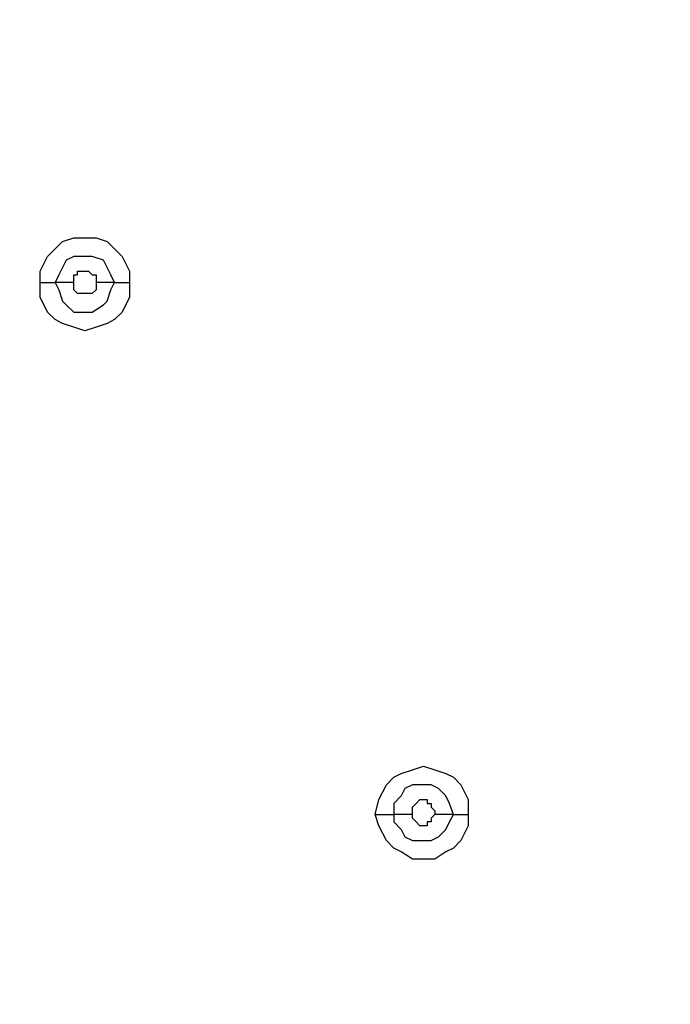
# Model space of a CAD drawing. Units: millimetres. Extents: x -104 to 101, y -140 to 125.
# Drawn here: x -58 to -55, y -49 to -44 of the extents above; entities that cross this region are included whole.
import ezdxf

# ---------------------------------------------------------------- set-up
doc = ezdxf.new("R2010")
doc.units = ezdxf.units.MM
doc.header["$MEASUREMENT"] = 0
doc.layers.add('Layer 1', color=7, linetype='Continuous')

msp = doc.modelspace()

# ---------------------------------------------------------------- linework, layer by layer
at = {"layer": 'Layer 1', "lineweight": 18}
msp.add_open_spline([(-14.0169, -61.1925), (-14.0169, -61.1925), (-78.0274, -8.2978), (-78.0274, -8.2978)], degree=3, dxfattribs=at)
at = {"layer": 'Layer 1', "color": 254, "lineweight": 20}
msp.add_open_spline([(-86.2901, -18.2695), (-86.2901, -18.2695), (-15.5102, -18.2363), (-15.5102, -18.2363), (-15.5102, -18.2363), (-15.5102, -18.2363), (-15.5433, -49.8769), (-15.5433, -49.8769), (-15.5433, -49.8769), (-15.5433, -49.8769), (-16.1618, -66.565), (-27.804, -78.0996), (-27.804, -78.0996), (-39.4462, -89.6341), (-53.2061, -88.9671), (-53.2061, -88.9671), (-53.2061, -88.9671), (-53.2061, -88.9671), (-86.2901, -88.851), (-86.2901, -88.851), (-86.2901, -88.851), (-86.2901, -88.851), (-86.2901, -18.2695), (-86.2901, -18.2695)], degree=3, knots=[0, 0, 0, 0, 0.142857, 0.142857, 0.142857, 0.142857, 0.285714, 0.285714, 0.285714, 0.285714, 0.428571, 0.428571, 0.428571, 0.428571, 0.571429, 0.571429, 0.571429, 0.571429, 0.714286, 0.714286, 0.714286, 0.714286, 1, 1, 1, 1], dxfattribs=at)
at = {"layer": 'Layer 1', "lineweight": 25}
for points, knots in [([(-25.3816, -42.394), (-25.3816, -42.394), (-25.3485, -43.9039), (-25.3485, -43.9039), (-25.3485, -43.9039), (-25.3485, -43.9039), (-25.3816, -45.4303), (-25.3816, -45.4303), (-25.3816, -45.4303), (-25.3816, -45.4303), (-25.5143, -46.9402), (-25.5143, -46.9402), (-25.5143, -46.9402), (-25.5143, -46.9402), (-25.7301, -48.45), (-25.7301, -48.45), (-25.7301, -48.45), (-25.7301, -48.45), (-26.0121, -49.9267), (-26.0121, -49.9267), (-26.0121, -49.9267), (-26.0121, -49.9267), (-26.3771, -51.3867), (-26.3771, -51.3867), (-26.3771, -51.3867), (-26.3771, -51.3867), (-26.8915, -53.1123), (-26.8915, -53.1123), (-26.8915, -53.1123), (-26.8915, -53.1123), (-27.5054, -54.8047), (-27.5054, -54.8047), (-27.5054, -54.8047), (-27.5054, -54.8047), (-28.2022, -56.4804), (-28.2022, -56.4804), (-28.2022, -56.4804), (-28.2022, -56.4804), (-28.9821, -58.1064), (-28.9821, -58.1064), (-28.9821, -58.1064), (-28.9821, -58.1064), (-29.8448, -59.7158), (-29.8448, -59.7158), (-29.8448, -59.7158), (-29.8448, -59.7158), (-30.774, -61.2755), (-30.774, -61.2755), (-30.774, -61.2755), (-30.774, -61.2755), (-31.786, -62.7687), (-31.786, -62.7687), (-31.786, -62.7687), (-31.786, -62.7687), (-32.8479, -64.2288), (-32.8479, -64.2288), (-32.8479, -64.2288), (-32.8479, -64.2288), (-33.9928, -65.6391), (-33.9928, -65.6391), (-33.9928, -65.6391), (-33.9928, -65.6391), (-35.1874, -66.9996), (-35.1874, -66.9996), (-35.1874, -66.9996), (-35.1874, -66.9996), (-36.4484, -68.3103), (-36.4484, -68.3103), (-36.4484, -68.3103), (-36.4484, -68.3103), (-37.7757, -69.5547), (-37.7757, -69.5547), (-37.7757, -69.5547), (-37.7757, -69.5547), (-39.1363, -70.7493), (-39.1363, -70.7493), (-39.1363, -70.7493), (-39.1363, -70.7493), (-40.5631, -71.8776), (-40.5631, -71.8776), (-40.5631, -71.8776), (-40.5631, -71.8776), (-42.0398, -72.9395), (-42.0398, -72.9395), (-42.0398, -72.9395), (-42.0398, -72.9395), (-43.5497, -73.935), (-43.5497, -73.935), (-43.5497, -73.935), (-43.5497, -73.935), (-45.1258, -74.8642), (-45.1258, -74.8642), (-45.1258, -74.8642), (-45.1258, -74.8642), (-46.7187, -75.7103), (-46.7187, -75.7103), (-46.7187, -75.7103), (-46.7187, -75.7103), (-48.3613, -76.4735), (-48.3613, -76.4735), (-48.3613, -76.4735), (-48.3613, -76.4735), (-50.0205, -77.1538), (-50.0205, -77.1538), (-50.0205, -77.1538), (-50.0205, -77.1538), (-51.4308, -77.6516), (-51.4308, -77.6516), (-51.4308, -77.6516), (-51.4308, -77.6516), (-52.8743, -78.0996), (-52.8743, -78.0996), (-52.8743, -78.0996), (-52.8743, -78.0996), (-54.3509, -78.4645), (-54.3509, -78.4645), (-54.3509, -78.4645), (-54.3509, -78.4645), (-55.8442, -78.7632), (-55.8442, -78.7632), (-55.8442, -78.7632), (-55.8442, -78.7632), (-57.3374, -78.9955), (-57.3374, -78.9955), (-57.3374, -78.9955), (-57.3374, -78.9955), (-58.8473, -79.1448), (-58.8473, -79.1448), (-58.8473, -79.1448), (-58.8473, -79.1448), (-60.1415, -79.1946), (-60.1415, -79.1946), (-60.1415, -79.1946), (-60.1415, -79.1946), (-61.4356, -79.1946), (-61.4356, -79.1946), (-61.4356, -79.1946), (-61.4356, -79.1946), (-62.7298, -79.1282), (-62.7298, -79.1282), (-62.7298, -79.1282), (-62.7298, -79.1282), (-64.024, -78.9789), (-64.024, -78.9789), (-64.024, -78.9789), (-64.024, -78.9789), (-65.3181, -78.7632), (-65.3181, -78.7632), (-65.3181, -78.7632), (-65.3181, -78.7632), (-66.5957, -78.4645), (-66.5957, -78.4645), (-66.5957, -78.4645), (-66.5957, -78.4645), (-67.8567, -78.0996), (-67.8567, -78.0996), (-67.8567, -78.0996), (-67.8567, -78.0996), (-68.9185, -77.7014), (-68.9185, -77.7014), (-68.9185, -77.7014), (-68.9185, -77.7014), (-69.9638, -77.2699), (-69.9638, -77.2699), (-69.9638, -77.2699), (-69.9638, -77.2699), (-70.9759, -76.7556), (-70.9759, -76.7556), (-70.9759, -76.7556), (-70.9759, -76.7556), (-71.9548, -76.1915), (-71.9548, -76.1915), (-71.9548, -76.1915), (-71.9548, -76.1915), (-72.9171, -75.561), (-72.9171, -75.561), (-72.9171, -75.561), (-72.9171, -75.561), (-73.8297, -74.8807), (-73.8297, -74.8807), (-73.8297, -74.8807), (-73.8297, -74.8807), (-74.7091, -74.1507), (-74.7091, -74.1507), (-74.7091, -74.1507), (-74.7091, -74.1507), (-75.5221, -73.3543), (-75.5221, -73.3543)], [0, 0, 0, 0, 0.020833, 0.020833, 0.020833, 0.020833, 0.041667, 0.041667, 0.041667, 0.041667, 0.0625, 0.0625, 0.0625, 0.0625, 0.083333, 0.083333, 0.083333, 0.083333, 0.104167, 0.104167, 0.104167, 0.104167, 0.125, 0.125, 0.125, 0.125, 0.145833, 0.145833, 0.145833, 0.145833, 0.166667, 0.166667, 0.166667, 0.166667, 0.1875, 0.1875, 0.1875, 0.1875, 0.208333, 0.208333, 0.208333, 0.208333, 0.229167, 0.229167, 0.229167, 0.229167, 0.25, 0.25, 0.25, 0.25, 0.270833, 0.270833, 0.270833, 0.270833, 0.291667, 0.291667, 0.291667, 0.291667, 0.3125, 0.3125, 0.3125, 0.3125, 0.333333, 0.333333, 0.333333, 0.333333, 0.354167, 0.354167, 0.354167, 0.354167, 0.375, 0.375, 0.375, 0.375, 0.395833, 0.395833, 0.395833, 0.395833, 0.416667, 0.416667, 0.416667, 0.416667, 0.4375, 0.4375, 0.4375, 0.4375, 0.458333, 0.458333, 0.458333, 0.458333, 0.479167, 0.479167, 0.479167, 0.479167, 0.5, 0.5, 0.5, 0.5, 0.520833, 0.520833, 0.520833, 0.520833, 0.541667, 0.541667, 0.541667, 0.541667, 0.5625, 0.5625, 0.5625, 0.5625, 0.583333, 0.583333, 0.583333, 0.583333, 0.604167, 0.604167, 0.604167, 0.604167, 0.625, 0.625, 0.625, 0.625, 0.645833, 0.645833, 0.645833, 0.645833, 0.666667, 0.666667, 0.666667, 0.666667, 0.6875, 0.6875, 0.6875, 0.6875, 0.708333, 0.708333, 0.708333, 0.708333, 0.729167, 0.729167, 0.729167, 0.729167, 0.75, 0.75, 0.75, 0.75, 0.770833, 0.770833, 0.770833, 0.770833, 0.791667, 0.791667, 0.791667, 0.791667, 0.8125, 0.8125, 0.8125, 0.8125, 0.833333, 0.833333, 0.833333, 0.833333, 0.854167, 0.854167, 0.854167, 0.854167, 0.875, 0.875, 0.875, 0.875, 0.895833, 0.895833, 0.895833, 0.895833, 0.916667, 0.916667, 0.916667, 0.916667, 0.9375, 0.9375, 0.9375, 0.9375, 0.958333, 0.958333, 0.958333, 0.958333, 1, 1, 1, 1]), ([(-75.5055, -73.3377), (-75.5055, -73.3377), (-74.6924, -74.1341), (-74.6924, -74.1341), (-74.6924, -74.1341), (-74.6924, -74.1341), (-73.8131, -74.8642), (-73.8131, -74.8642), (-73.8131, -74.8642), (-73.8131, -74.8642), (-72.9005, -75.5444), (-72.9005, -75.5444), (-72.9005, -75.5444), (-72.9005, -75.5444), (-71.9548, -76.1749), (-71.9548, -76.1749), (-71.9548, -76.1749), (-71.9548, -76.1749), (-70.9759, -76.7224), (-70.9759, -76.7224), (-70.9759, -76.7224), (-70.9759, -76.7224), (-69.9472, -77.2201), (-69.9472, -77.2201), (-69.9472, -77.2201), (-69.9472, -77.2201), (-68.9185, -77.6681), (-68.9185, -77.6681), (-68.9185, -77.6681), (-68.9185, -77.6681), (-67.8401, -78.0498), (-67.8401, -78.0498), (-67.8401, -78.0498), (-67.8401, -78.0498), (-66.579, -78.4147), (-66.579, -78.4147), (-66.579, -78.4147), (-66.579, -78.4147), (-65.3181, -78.6969), (-65.3181, -78.6969), (-65.3181, -78.6969), (-65.3181, -78.6969), (-64.024, -78.9291), (-64.024, -78.9291), (-64.024, -78.9291), (-64.024, -78.9291), (-62.7298, -79.0618), (-62.7298, -79.0618), (-62.7298, -79.0618), (-62.7298, -79.0618), (-61.4356, -79.1448), (-61.4356, -79.1448), (-61.4356, -79.1448), (-61.4356, -79.1448), (-60.1415, -79.1448), (-60.1415, -79.1448), (-60.1415, -79.1448), (-60.1415, -79.1448), (-58.8473, -79.0951), (-58.8473, -79.0951), (-58.8473, -79.0951), (-58.8473, -79.0951), (-57.3541, -78.9623), (-57.3541, -78.9623), (-57.3541, -78.9623), (-57.3541, -78.9623), (-55.8442, -78.73), (-55.8442, -78.73), (-55.8442, -78.73), (-55.8442, -78.73), (-54.3509, -78.4314), (-54.3509, -78.4314), (-54.3509, -78.4314), (-54.3509, -78.4314), (-52.8908, -78.0663), (-52.8908, -78.0663), (-52.8908, -78.0663), (-52.8908, -78.0663), (-51.4473, -77.6183), (-51.4473, -77.6183), (-51.4473, -77.6183), (-51.4473, -77.6183), (-50.0371, -77.1206), (-50.0371, -77.1206), (-50.0371, -77.1206), (-50.0371, -77.1206), (-48.3613, -76.4403), (-48.3613, -76.4403), (-48.3613, -76.4403), (-48.3613, -76.4403), (-46.7353, -75.6771), (-46.7353, -75.6771), (-46.7353, -75.6771), (-46.7353, -75.6771), (-45.1425, -74.8475), (-45.1425, -74.8475), (-45.1425, -74.8475), (-45.1425, -74.8475), (-43.5663, -73.9184), (-43.5663, -73.9184), (-43.5663, -73.9184), (-43.5663, -73.9184), (-42.0564, -72.9229), (-42.0564, -72.9229), (-42.0564, -72.9229), (-42.0564, -72.9229), (-40.5797, -71.861), (-40.5797, -71.861), (-40.5797, -71.861), (-40.5797, -71.861), (-39.1528, -70.7328), (-39.1528, -70.7328), (-39.1528, -70.7328), (-39.1528, -70.7328), (-37.7923, -69.5382), (-37.7923, -69.5382), (-37.7923, -69.5382), (-37.7923, -69.5382), (-36.4649, -68.2938), (-36.4649, -68.2938), (-36.4649, -68.2938), (-36.4649, -68.2938), (-35.204, -66.983), (-35.204, -66.983), (-35.204, -66.983), (-35.204, -66.983), (-34.0094, -65.6225), (-34.0094, -65.6225), (-34.0094, -65.6225), (-34.0094, -65.6225), (-32.8811, -64.2122), (-32.8811, -64.2122), (-32.8811, -64.2122), (-32.8811, -64.2122), (-31.8027, -62.7521), (-31.8027, -62.7521), (-31.8027, -62.7521), (-31.8027, -62.7521), (-30.8071, -61.2588), (-30.8071, -61.2588), (-30.8071, -61.2588), (-30.8071, -61.2588), (-29.8614, -59.6992), (-29.8614, -59.6992), (-29.8614, -59.6992), (-29.8614, -59.6992), (-29.1479, -58.3719), (-29.1479, -58.3719), (-29.1479, -58.3719), (-29.1479, -58.3719), (-28.4677, -57.0113), (-28.4677, -57.0113), (-28.4677, -57.0113), (-28.4677, -57.0113), (-27.8704, -55.6342), (-27.8704, -55.6342), (-27.8704, -55.6342), (-27.8704, -55.6342), (-27.3063, -54.2405), (-27.3063, -54.2405), (-27.3063, -54.2405), (-27.3063, -54.2405), (-26.8251, -52.8136), (-26.8251, -52.8136), (-26.8251, -52.8136), (-26.8251, -52.8136), (-26.4103, -51.3867), (-26.4103, -51.3867), (-26.4103, -51.3867), (-26.4103, -51.3867), (-26.0453, -49.9101), (-26.0453, -49.9101), (-26.0453, -49.9101), (-26.0453, -49.9101), (-25.7632, -48.4334), (-25.7632, -48.4334), (-25.7632, -48.4334), (-25.7632, -48.4334), (-25.5476, -46.9402), (-25.5476, -46.9402), (-25.5476, -46.9402), (-25.5476, -46.9402), (-25.4314, -45.4137), (-25.4314, -45.4137), (-25.4314, -45.4137), (-25.4314, -45.4137), (-25.3816, -43.9039), (-25.3816, -43.9039), (-25.3816, -43.9039), (-25.3816, -43.9039), (-25.4314, -42.4106), (-25.4314, -42.4106)], [0, 0, 0, 0, 0.020408, 0.020408, 0.020408, 0.020408, 0.040816, 0.040816, 0.040816, 0.040816, 0.061224, 0.061224, 0.061224, 0.061224, 0.081633, 0.081633, 0.081633, 0.081633, 0.102041, 0.102041, 0.102041, 0.102041, 0.122449, 0.122449, 0.122449, 0.122449, 0.142857, 0.142857, 0.142857, 0.142857, 0.163265, 0.163265, 0.163265, 0.163265, 0.183673, 0.183673, 0.183673, 0.183673, 0.204082, 0.204082, 0.204082, 0.204082, 0.22449, 0.22449, 0.22449, 0.22449, 0.244898, 0.244898, 0.244898, 0.244898, 0.265306, 0.265306, 0.265306, 0.265306, 0.285714, 0.285714, 0.285714, 0.285714, 0.306122, 0.306122, 0.306122, 0.306122, 0.326531, 0.326531, 0.326531, 0.326531, 0.346939, 0.346939, 0.346939, 0.346939, 0.367347, 0.367347, 0.367347, 0.367347, 0.387755, 0.387755, 0.387755, 0.387755, 0.408163, 0.408163, 0.408163, 0.408163, 0.428571, 0.428571, 0.428571, 0.428571, 0.44898, 0.44898, 0.44898, 0.44898, 0.469388, 0.469388, 0.469388, 0.469388, 0.489796, 0.489796, 0.489796, 0.489796, 0.510204, 0.510204, 0.510204, 0.510204, 0.530612, 0.530612, 0.530612, 0.530612, 0.55102, 0.55102, 0.55102, 0.55102, 0.571429, 0.571429, 0.571429, 0.571429, 0.591837, 0.591837, 0.591837, 0.591837, 0.612245, 0.612245, 0.612245, 0.612245, 0.632653, 0.632653, 0.632653, 0.632653, 0.653061, 0.653061, 0.653061, 0.653061, 0.673469, 0.673469, 0.673469, 0.673469, 0.693878, 0.693878, 0.693878, 0.693878, 0.714286, 0.714286, 0.714286, 0.714286, 0.734694, 0.734694, 0.734694, 0.734694, 0.755102, 0.755102, 0.755102, 0.755102, 0.77551, 0.77551, 0.77551, 0.77551, 0.795918, 0.795918, 0.795918, 0.795918, 0.816327, 0.816327, 0.816327, 0.816327, 0.836735, 0.836735, 0.836735, 0.836735, 0.857143, 0.857143, 0.857143, 0.857143, 0.877551, 0.877551, 0.877551, 0.877551, 0.897959, 0.897959, 0.897959, 0.897959, 0.918367, 0.918367, 0.918367, 0.918367, 0.938776, 0.938776, 0.938776, 0.938776, 0.959184, 0.959184, 0.959184, 0.959184, 1, 1, 1, 1]), ([(-58.2832, -45.646), (-58.2832, -45.646), (-58.2832, -45.5962), (-58.2832, -45.5962), (-58.2832, -45.5962), (-58.2832, -45.5962), (-58.25, -45.5298), (-58.25, -45.5298), (-58.25, -45.5298), (-58.25, -45.5298), (-58.2168, -45.4967), (-58.2168, -45.4967), (-58.2168, -45.4967), (-58.2168, -45.4967), (-58.1836, -45.4634), (-58.1836, -45.4634), (-58.1836, -45.4634), (-58.1836, -45.4634), (-58.1338, -45.4469), (-58.1338, -45.4469), (-58.1338, -45.4469), (-58.1338, -45.4469), (-58.0343, -45.4469), (-58.0343, -45.4469), (-58.0343, -45.4469), (-58.0343, -45.4469), (-57.9845, -45.4634), (-57.9845, -45.4634), (-57.9845, -45.4634), (-57.9845, -45.4634), (-57.9514, -45.4967), (-57.9514, -45.4967), (-57.9514, -45.4967), (-57.9514, -45.4967), (-57.9181, -45.5298), (-57.9181, -45.5298), (-57.9181, -45.5298), (-57.9181, -45.5298), (-57.885, -45.5962), (-57.885, -45.5962), (-57.885, -45.5962), (-57.885, -45.5962), (-57.885, -45.646), (-57.885, -45.646)], [0, 0, 0, 0, 0.083333, 0.083333, 0.083333, 0.083333, 0.166667, 0.166667, 0.166667, 0.166667, 0.25, 0.25, 0.25, 0.25, 0.333333, 0.333333, 0.333333, 0.333333, 0.416667, 0.416667, 0.416667, 0.416667, 0.5, 0.5, 0.5, 0.5, 0.583333, 0.583333, 0.583333, 0.583333, 0.666667, 0.666667, 0.666667, 0.666667, 0.75, 0.75, 0.75, 0.75, 0.833333, 0.833333, 0.833333, 0.833333, 1, 1, 1, 1]), ([(-57.9514, -45.646), (-57.9514, -45.646), (-57.9679, -45.6128), (-57.9679, -45.6128), (-57.9679, -45.6128), (-57.9679, -45.6128), (-57.9845, -45.5796), (-57.9845, -45.5796), (-57.9845, -45.5796), (-57.9845, -45.5796), (-58.0011, -45.5464), (-58.0011, -45.5464), (-58.0011, -45.5464), (-58.0011, -45.5464), (-58.0509, -45.5298), (-58.0509, -45.5298), (-58.0509, -45.5298), (-58.0509, -45.5298), (-58.1338, -45.5298), (-58.1338, -45.5298), (-58.1338, -45.5298), (-58.1338, -45.5298), (-58.167, -45.5464), (-58.167, -45.5464), (-58.167, -45.5464), (-58.167, -45.5464), (-58.1836, -45.5796), (-58.1836, -45.5796), (-58.1836, -45.5796), (-58.1836, -45.5796), (-58.2002, -45.6128), (-58.2002, -45.6128), (-58.2002, -45.6128), (-58.2002, -45.6128), (-58.2168, -45.646), (-58.2168, -45.646)], [0, 0, 0, 0, 0.1, 0.1, 0.1, 0.1, 0.2, 0.2, 0.2, 0.2, 0.3, 0.3, 0.3, 0.3, 0.4, 0.4, 0.4, 0.4, 0.5, 0.5, 0.5, 0.5, 0.6, 0.6, 0.6, 0.6, 0.7, 0.7, 0.7, 0.7, 0.8, 0.8, 0.8, 0.8, 1, 1, 1, 1]), ([(-58.1338, -45.646), (-58.1338, -45.646), (-58.1338, -45.6128), (-58.1338, -45.6128), (-58.1338, -45.6128), (-58.1338, -45.6128), (-58.1172, -45.6128), (-58.1172, -45.6128), (-58.1172, -45.6128), (-58.1172, -45.6128), (-58.1172, -45.5962), (-58.1172, -45.5962), (-58.1172, -45.5962), (-58.1172, -45.5962), (-58.0675, -45.5962), (-58.0675, -45.5962), (-58.0675, -45.5962), (-58.0675, -45.5962), (-58.0509, -45.6128), (-58.0509, -45.6128), (-58.0509, -45.6128), (-58.0509, -45.6128), (-58.0343, -45.6128), (-58.0343, -45.6128), (-58.0343, -45.6128), (-58.0343, -45.6128), (-58.0343, -45.646), (-58.0343, -45.646)], [0, 0, 0, 0, 0.125, 0.125, 0.125, 0.125, 0.25, 0.25, 0.25, 0.25, 0.375, 0.375, 0.375, 0.375, 0.5, 0.5, 0.5, 0.5, 0.625, 0.625, 0.625, 0.625, 0.75, 0.75, 0.75, 0.75, 1, 1, 1, 1]), ([(-57.885, -45.646), (-57.885, -45.646), (-57.885, -45.7123), (-57.885, -45.7123), (-57.885, -45.7123), (-57.885, -45.7123), (-57.9181, -45.7787), (-57.9181, -45.7787), (-57.9181, -45.7787), (-57.9181, -45.7787), (-57.9514, -45.8119), (-57.9514, -45.8119), (-57.9514, -45.8119), (-57.9514, -45.8119), (-57.9845, -45.8285), (-57.9845, -45.8285), (-57.9845, -45.8285), (-57.9845, -45.8285), (-58.0343, -45.8451), (-58.0343, -45.8451), (-58.0343, -45.8451), (-58.0343, -45.8451), (-58.0841, -45.8616), (-58.0841, -45.8616), (-58.0841, -45.8616), (-58.0841, -45.8616), (-58.1338, -45.8451), (-58.1338, -45.8451), (-58.1338, -45.8451), (-58.1338, -45.8451), (-58.1836, -45.8285), (-58.1836, -45.8285), (-58.1836, -45.8285), (-58.1836, -45.8285), (-58.2168, -45.8119), (-58.2168, -45.8119), (-58.2168, -45.8119), (-58.2168, -45.8119), (-58.25, -45.7787), (-58.25, -45.7787), (-58.25, -45.7787), (-58.25, -45.7787), (-58.2832, -45.7123), (-58.2832, -45.7123), (-58.2832, -45.7123), (-58.2832, -45.7123), (-58.2832, -45.646), (-58.2832, -45.646)], [0, 0, 0, 0, 0.076923, 0.076923, 0.076923, 0.076923, 0.153846, 0.153846, 0.153846, 0.153846, 0.230769, 0.230769, 0.230769, 0.230769, 0.307692, 0.307692, 0.307692, 0.307692, 0.384615, 0.384615, 0.384615, 0.384615, 0.461538, 0.461538, 0.461538, 0.461538, 0.538462, 0.538462, 0.538462, 0.538462, 0.615385, 0.615385, 0.615385, 0.615385, 0.692308, 0.692308, 0.692308, 0.692308, 0.769231, 0.769231, 0.769231, 0.769231, 0.846154, 0.846154, 0.846154, 0.846154, 1, 1, 1, 1]), ([(-58.2168, -45.646), (-58.2168, -45.646), (-58.2002, -45.6791), (-58.2002, -45.6791), (-58.2002, -45.6791), (-58.2002, -45.6791), (-58.1836, -45.7289), (-58.1836, -45.7289), (-58.1836, -45.7289), (-58.1836, -45.7289), (-58.167, -45.7455), (-58.167, -45.7455), (-58.167, -45.7455), (-58.167, -45.7455), (-58.1338, -45.7787), (-58.1338, -45.7787), (-58.1338, -45.7787), (-58.1338, -45.7787), (-58.0509, -45.7787), (-58.0509, -45.7787), (-58.0509, -45.7787), (-58.0509, -45.7787), (-58.0011, -45.7455), (-58.0011, -45.7455), (-58.0011, -45.7455), (-58.0011, -45.7455), (-57.9845, -45.7289), (-57.9845, -45.7289), (-57.9845, -45.7289), (-57.9845, -45.7289), (-57.9679, -45.6791), (-57.9679, -45.6791), (-57.9679, -45.6791), (-57.9679, -45.6791), (-57.9514, -45.646), (-57.9514, -45.646)], [0, 0, 0, 0, 0.1, 0.1, 0.1, 0.1, 0.2, 0.2, 0.2, 0.2, 0.3, 0.3, 0.3, 0.3, 0.4, 0.4, 0.4, 0.4, 0.5, 0.5, 0.5, 0.5, 0.6, 0.6, 0.6, 0.6, 0.7, 0.7, 0.7, 0.7, 0.8, 0.8, 0.8, 0.8, 1, 1, 1, 1]), ([(-58.0343, -45.646), (-58.0343, -45.646), (-58.0343, -45.6791), (-58.0343, -45.6791), (-58.0343, -45.6791), (-58.0343, -45.6791), (-58.0509, -45.6958), (-58.0509, -45.6958), (-58.0509, -45.6958), (-58.0509, -45.6958), (-58.1172, -45.6958), (-58.1172, -45.6958), (-58.1172, -45.6958), (-58.1172, -45.6958), (-58.1338, -45.6791), (-58.1338, -45.6791), (-58.1338, -45.6791), (-58.1338, -45.6791), (-58.1338, -45.646), (-58.1338, -45.646)], [0, 0, 0, 0, 0.166667, 0.166667, 0.166667, 0.166667, 0.333333, 0.333333, 0.333333, 0.333333, 0.5, 0.5, 0.5, 0.5, 0.666667, 0.666667, 0.666667, 0.666667, 1, 1, 1, 1]), ([(-56.7899, -48.0186), (-56.7899, -48.0186), (-56.7733, -47.9522), (-56.7733, -47.9522), (-56.7733, -47.9522), (-56.7733, -47.9522), (-56.7401, -47.8859), (-56.7401, -47.8859), (-56.7401, -47.8859), (-56.7401, -47.8859), (-56.707, -47.8526), (-56.707, -47.8526), (-56.707, -47.8526), (-56.707, -47.8526), (-56.6737, -47.8361), (-56.6737, -47.8361), (-56.6737, -47.8361), (-56.6737, -47.8361), (-56.624, -47.8195), (-56.624, -47.8195), (-56.624, -47.8195), (-56.624, -47.8195), (-56.5742, -47.8029), (-56.5742, -47.8029), (-56.5742, -47.8029), (-56.5742, -47.8029), (-56.5244, -47.8195), (-56.5244, -47.8195), (-56.5244, -47.8195), (-56.5244, -47.8195), (-56.4746, -47.8361), (-56.4746, -47.8361), (-56.4746, -47.8361), (-56.4746, -47.8361), (-56.4415, -47.8526), (-56.4415, -47.8526), (-56.4415, -47.8526), (-56.4415, -47.8526), (-56.4083, -47.8859), (-56.4083, -47.8859), (-56.4083, -47.8859), (-56.4083, -47.8859), (-56.3751, -47.9522), (-56.3751, -47.9522), (-56.3751, -47.9522), (-56.3751, -47.9522), (-56.3751, -48.0186), (-56.3751, -48.0186)], [0, 0, 0, 0, 0.076923, 0.076923, 0.076923, 0.076923, 0.153846, 0.153846, 0.153846, 0.153846, 0.230769, 0.230769, 0.230769, 0.230769, 0.307692, 0.307692, 0.307692, 0.307692, 0.384615, 0.384615, 0.384615, 0.384615, 0.461538, 0.461538, 0.461538, 0.461538, 0.538462, 0.538462, 0.538462, 0.538462, 0.615385, 0.615385, 0.615385, 0.615385, 0.692308, 0.692308, 0.692308, 0.692308, 0.769231, 0.769231, 0.769231, 0.769231, 0.846154, 0.846154, 0.846154, 0.846154, 1, 1, 1, 1]), ([(-56.4415, -48.0186), (-56.4415, -48.0186), (-56.4581, -47.9688), (-56.4581, -47.9688), (-56.4581, -47.9688), (-56.4581, -47.9688), (-56.4746, -47.9357), (-56.4746, -47.9357), (-56.4746, -47.9357), (-56.4746, -47.9357), (-56.5079, -47.9024), (-56.5079, -47.9024), (-56.5079, -47.9024), (-56.5079, -47.9024), (-56.541, -47.8859), (-56.541, -47.8859), (-56.541, -47.8859), (-56.541, -47.8859), (-56.624, -47.8859), (-56.624, -47.8859), (-56.624, -47.8859), (-56.624, -47.8859), (-56.6572, -47.9024), (-56.6572, -47.9024), (-56.6572, -47.9024), (-56.6572, -47.9024), (-56.6737, -47.9357), (-56.6737, -47.9357), (-56.6737, -47.9357), (-56.6737, -47.9357), (-56.707, -47.9688), (-56.707, -47.9688), (-56.707, -47.9688), (-56.707, -47.9688), (-56.707, -48.0186), (-56.707, -48.0186)], [0, 0, 0, 0, 0.1, 0.1, 0.1, 0.1, 0.2, 0.2, 0.2, 0.2, 0.3, 0.3, 0.3, 0.3, 0.4, 0.4, 0.4, 0.4, 0.5, 0.5, 0.5, 0.5, 0.6, 0.6, 0.6, 0.6, 0.7, 0.7, 0.7, 0.7, 0.8, 0.8, 0.8, 0.8, 1, 1, 1, 1]), ([(-56.624, -48.0186), (-56.624, -48.0186), (-56.624, -47.9854), (-56.624, -47.9854), (-56.624, -47.9854), (-56.624, -47.9854), (-56.6074, -47.9688), (-56.6074, -47.9688), (-56.6074, -47.9688), (-56.6074, -47.9688), (-56.6074, -47.9688), (-56.6074, -47.9688), (-56.6074, -47.9688), (-56.6074, -47.9688), (-56.5908, -47.9522), (-56.5908, -47.9522), (-56.5908, -47.9522), (-56.5908, -47.9522), (-56.5577, -47.9522), (-56.5577, -47.9522), (-56.5577, -47.9522), (-56.5577, -47.9522), (-56.5577, -47.9688), (-56.5577, -47.9688), (-56.5577, -47.9688), (-56.5577, -47.9688), (-56.541, -47.9688), (-56.541, -47.9688), (-56.541, -47.9688), (-56.541, -47.9688), (-56.541, -47.9854), (-56.541, -47.9854), (-56.541, -47.9854), (-56.541, -47.9854), (-56.5244, -48.002), (-56.5244, -48.002), (-56.5244, -48.002), (-56.5244, -48.002), (-56.5244, -48.0186), (-56.5244, -48.0186)], [0, 0, 0, 0, 0.090909, 0.090909, 0.090909, 0.090909, 0.181818, 0.181818, 0.181818, 0.181818, 0.272727, 0.272727, 0.272727, 0.272727, 0.363636, 0.363636, 0.363636, 0.363636, 0.454545, 0.454545, 0.454545, 0.454545, 0.545455, 0.545455, 0.545455, 0.545455, 0.636364, 0.636364, 0.636364, 0.636364, 0.727273, 0.727273, 0.727273, 0.727273, 0.818182, 0.818182, 0.818182, 0.818182, 1, 1, 1, 1]), ([(-56.3751, -48.0186), (-56.3751, -48.0186), (-56.3751, -48.0684), (-56.3751, -48.0684), (-56.3751, -48.0684), (-56.3751, -48.0684), (-56.4083, -48.1348), (-56.4083, -48.1348), (-56.4083, -48.1348), (-56.4083, -48.1348), (-56.4415, -48.1679), (-56.4415, -48.1679), (-56.4415, -48.1679), (-56.4415, -48.1679), (-56.4746, -48.1845), (-56.4746, -48.1845), (-56.4746, -48.1845), (-56.4746, -48.1845), (-56.5244, -48.2177), (-56.5244, -48.2177), (-56.5244, -48.2177), (-56.5244, -48.2177), (-56.624, -48.2177), (-56.624, -48.2177), (-56.624, -48.2177), (-56.624, -48.2177), (-56.6737, -48.1845), (-56.6737, -48.1845), (-56.6737, -48.1845), (-56.6737, -48.1845), (-56.707, -48.1679), (-56.707, -48.1679), (-56.707, -48.1679), (-56.707, -48.1679), (-56.7401, -48.1348), (-56.7401, -48.1348), (-56.7401, -48.1348), (-56.7401, -48.1348), (-56.7733, -48.0684), (-56.7733, -48.0684), (-56.7733, -48.0684), (-56.7733, -48.0684), (-56.7899, -48.0186), (-56.7899, -48.0186)], [0, 0, 0, 0, 0.083333, 0.083333, 0.083333, 0.083333, 0.166667, 0.166667, 0.166667, 0.166667, 0.25, 0.25, 0.25, 0.25, 0.333333, 0.333333, 0.333333, 0.333333, 0.416667, 0.416667, 0.416667, 0.416667, 0.5, 0.5, 0.5, 0.5, 0.583333, 0.583333, 0.583333, 0.583333, 0.666667, 0.666667, 0.666667, 0.666667, 0.75, 0.75, 0.75, 0.75, 0.833333, 0.833333, 0.833333, 0.833333, 1, 1, 1, 1]), ([(-56.707, -48.0186), (-56.707, -48.0186), (-56.707, -48.0517), (-56.707, -48.0517), (-56.707, -48.0517), (-56.707, -48.0517), (-56.6737, -48.085), (-56.6737, -48.085), (-56.6737, -48.085), (-56.6737, -48.085), (-56.6572, -48.1181), (-56.6572, -48.1181), (-56.6572, -48.1181), (-56.6572, -48.1181), (-56.624, -48.1348), (-56.624, -48.1348), (-56.624, -48.1348), (-56.624, -48.1348), (-56.541, -48.1348), (-56.541, -48.1348), (-56.541, -48.1348), (-56.541, -48.1348), (-56.5079, -48.1181), (-56.5079, -48.1181), (-56.5079, -48.1181), (-56.5079, -48.1181), (-56.4746, -48.085), (-56.4746, -48.085), (-56.4746, -48.085), (-56.4746, -48.085), (-56.4581, -48.0517), (-56.4581, -48.0517), (-56.4581, -48.0517), (-56.4581, -48.0517), (-56.4415, -48.0186), (-56.4415, -48.0186)], [0, 0, 0, 0, 0.1, 0.1, 0.1, 0.1, 0.2, 0.2, 0.2, 0.2, 0.3, 0.3, 0.3, 0.3, 0.4, 0.4, 0.4, 0.4, 0.5, 0.5, 0.5, 0.5, 0.6, 0.6, 0.6, 0.6, 0.7, 0.7, 0.7, 0.7, 0.8, 0.8, 0.8, 0.8, 1, 1, 1, 1]), ([(-56.5244, -48.0186), (-56.5244, -48.0186), (-56.5244, -48.0186), (-56.5244, -48.0186), (-56.5244, -48.0186), (-56.5244, -48.0186), (-56.541, -48.0352), (-56.541, -48.0352), (-56.541, -48.0352), (-56.541, -48.0352), (-56.541, -48.0517), (-56.541, -48.0517), (-56.541, -48.0517), (-56.541, -48.0517), (-56.5577, -48.0517), (-56.5577, -48.0517), (-56.5577, -48.0517), (-56.5577, -48.0517), (-56.5577, -48.0684), (-56.5577, -48.0684), (-56.5577, -48.0684), (-56.5577, -48.0684), (-56.5908, -48.0684), (-56.5908, -48.0684), (-56.5908, -48.0684), (-56.5908, -48.0684), (-56.6074, -48.0517), (-56.6074, -48.0517), (-56.6074, -48.0517), (-56.6074, -48.0517), (-56.6074, -48.0517), (-56.6074, -48.0517), (-56.6074, -48.0517), (-56.6074, -48.0517), (-56.624, -48.0352), (-56.624, -48.0352), (-56.624, -48.0352), (-56.624, -48.0352), (-56.624, -48.0186), (-56.624, -48.0186), (-56.624, -48.0186), (-56.624, -48.0186), (-56.624, -48.0186), (-56.624, -48.0186)], [0, 0, 0, 0, 0.083333, 0.083333, 0.083333, 0.083333, 0.166667, 0.166667, 0.166667, 0.166667, 0.25, 0.25, 0.25, 0.25, 0.333333, 0.333333, 0.333333, 0.333333, 0.416667, 0.416667, 0.416667, 0.416667, 0.5, 0.5, 0.5, 0.5, 0.583333, 0.583333, 0.583333, 0.583333, 0.666667, 0.666667, 0.666667, 0.666667, 0.75, 0.75, 0.75, 0.75, 0.833333, 0.833333, 0.833333, 0.833333, 1, 1, 1, 1])]:
    msp.add_open_spline(points, degree=3, knots=knots, dxfattribs=at)
for points in [[(-58.2832, -45.646), (-58.2832, -45.646), (-58.2168, -45.646), (-58.2168, -45.646)], [(-58.1338, -45.646), (-58.1338, -45.646), (-58.2168, -45.646), (-58.2168, -45.646)], [(-57.9514, -45.646), (-57.9514, -45.646), (-58.0343, -45.646), (-58.0343, -45.646)], [(-57.9514, -45.646), (-57.9514, -45.646), (-57.885, -45.646), (-57.885, -45.646)], [(-56.7899, -48.0186), (-56.7899, -48.0186), (-56.707, -48.0186), (-56.707, -48.0186)], [(-56.624, -48.0186), (-56.624, -48.0186), (-56.707, -48.0186), (-56.707, -48.0186)], [(-56.4415, -48.0186), (-56.4415, -48.0186), (-56.5244, -48.0186), (-56.5244, -48.0186)], [(-56.4415, -48.0186), (-56.4415, -48.0186), (-56.3751, -48.0186), (-56.3751, -48.0186)]]:
    msp.add_open_spline(points, degree=3, dxfattribs=at)

doc.saveas('drawing.dxf')
